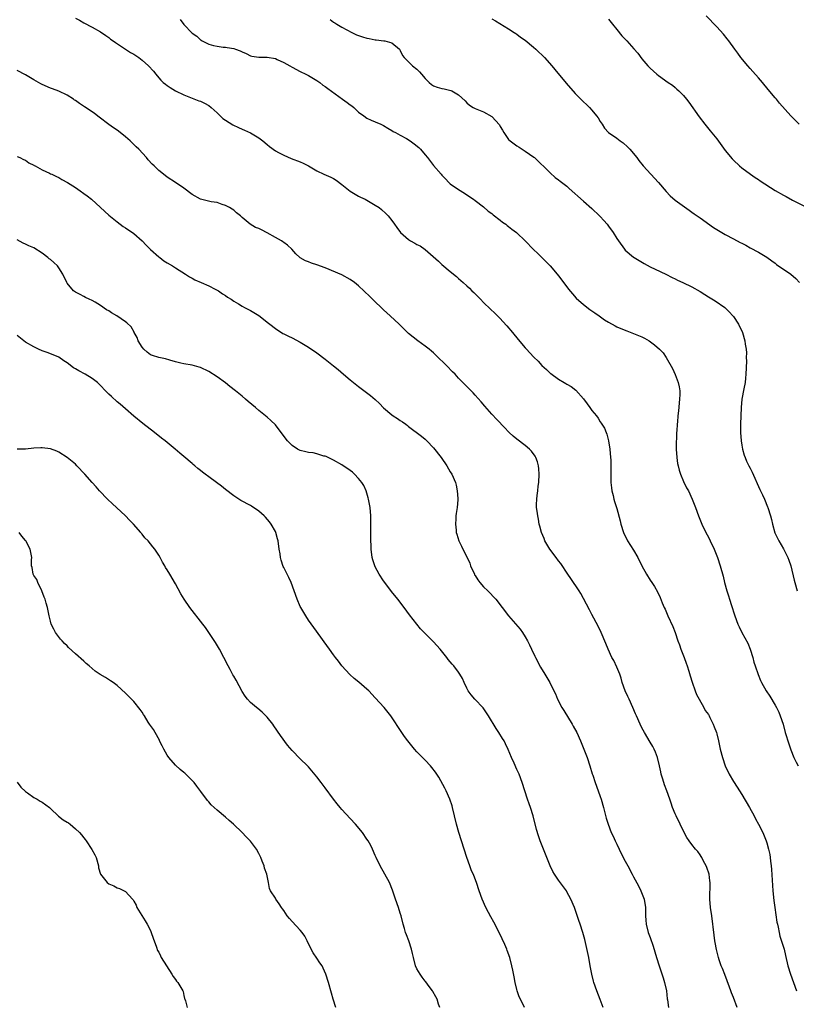
# Model space of a CAD drawing. Units: inches. Extents: x 2637000 to 2639945, y 1485000 to 1488000.
# Drawn here: x 2637442 to 2637628, y 1486720 to 1486956 of the extents above; entities that cross this region are included whole.
import ezdxf

# ---------------------------------------------------------------- set-up
doc = ezdxf.new("R2010")
doc.units = ezdxf.units.IN
doc.header["$MEASUREMENT"] = 0
doc.layers.add('LD26371485_10ft', color=133, linetype='Continuous')

msp = doc.modelspace()

# ---------------------------------------------------------------- linework, layer by layer
at = {"layer": 'LD26371485_10ft'}
for points, elevation in [([(2637455, 1486956.47), (2637455.96, 1486955.96), (2637457, 1486955.33), (2637459, 1486954.28), (2637461, 1486953.17), (2637462.27, 1486952.27), (2637463, 1486951.8), (2637463.44, 1486951.44), (2637464.06, 1486951), (2637464.58, 1486950.58), (2637467, 1486949), (2637468.22, 1486948.22), (2637469, 1486947.78), (2637469.48, 1486947.48), (2637470.21, 1486947), (2637471, 1486946.38), (2637472.53, 1486945), (2637473.71, 1486943.71), (2637474.29, 1486943), (2637475, 1486942.11), (2637475.54, 1486941.54), (2637476.08, 1486941), (2637476.59, 1486940.59), (2637477, 1486940.29), (2637477.78, 1486939.78), (2637479.03, 1486939.03), (2637481, 1486938.07), (2637483, 1486937.23), (2637484.65, 1486936.65), (2637485, 1486936.5), (2637486.02, 1486936.02), (2637487, 1486935.48), (2637487.57, 1486935), (2637489, 1486933.73), (2637490.37, 1486932.37), (2637491, 1486931.95), (2637492.83, 1486930.83), (2637494.19, 1486930.19), (2637495, 1486929.83), (2637495.59, 1486929.59), (2637497, 1486928.94), (2637499, 1486927.7), (2637499.98, 1486927), (2637501, 1486926.11), (2637501.62, 1486925.62), (2637503, 1486924.64), (2637503.77, 1486924.23), (2637505, 1486923.54), (2637506.77, 1486922.77), (2637509, 1486921.94), (2637509.66, 1486921.66), (2637511, 1486921), (2637513, 1486919.84), (2637514.68, 1486919), (2637516.3, 1486918.3), (2637517, 1486917.96), (2637517.58, 1486917.58), (2637519, 1486916.54), (2637521, 1486914.93), (2637522.19, 1486914.19), (2637523, 1486913.76), (2637523.48, 1486913.48), (2637524.54, 1486913), (2637525, 1486912.76), (2637527, 1486911.6), (2637527.97, 1486911), (2637528.53, 1486910.53), (2637529.56, 1486909.56), (2637530.1, 1486909), (2637531, 1486907.87), (2637531.6, 1486907), (2637532.21, 1486906.21), (2637533.04, 1486905), (2637535, 1486903.3), (2637535.46, 1486903), (2637536.48, 1486902.48), (2637537, 1486902.16), (2637537.78, 1486901.78), (2637539, 1486900.92), (2637542.17, 1486898.17), (2637543, 1486897.32), (2637545, 1486895.65), (2637546.48, 1486894.48), (2637547, 1486893.98), (2637547.52, 1486893.52), (2637548.07, 1486893), (2637549, 1486892.21), (2637549.62, 1486891.62), (2637550.22, 1486891), (2637550.63, 1486890.63), (2637551.64, 1486889.64), (2637552.24, 1486889), (2637553, 1486888.23), (2637554.64, 1486886.64), (2637555.68, 1486885.68), (2637557, 1486884.34), (2637557.65, 1486883.65), (2637558.6, 1486882.6), (2637559.96, 1486881), (2637561.32, 1486879.32), (2637563, 1486877.35), (2637563.32, 1486877), (2637564.14, 1486876.14), (2637565.08, 1486875.08), (2637566.09, 1486874.09), (2637567, 1486873.1), (2637568.11, 1486872.11), (2637569, 1486871.27), (2637569.15, 1486871.15), (2637571, 1486869.81), (2637572.36, 1486869), (2637572.78, 1486868.78), (2637573, 1486868.63), (2637574.04, 1486868.04), (2637575.15, 1486867.15), (2637577, 1486865.09), (2637577.9, 1486863.9), (2637578.51, 1486863), (2637579, 1486862.32), (2637580.09, 1486861), (2637580.48, 1486860.48), (2637581, 1486859.58), (2637581.27, 1486859.27), (2637581.42, 1486859), (2637582.04, 1486858.04), (2637582.4, 1486857), (2637582.59, 1486856.59), (2637582.98, 1486855), (2637583.31, 1486853), (2637583.49, 1486851), (2637583.52, 1486850.48), (2637583.54, 1486849), (2637583.52, 1486847.52), (2637583.59, 1486845), (2637583.72, 1486843.72), (2637583.83, 1486843), (2637584.11, 1486841.89), (2637584.29, 1486841), (2637584.44, 1486840.44), (2637585, 1486838.73), (2637585.8, 1486835.8), (2637585.96, 1486835), (2637586.58, 1486833), (2637587.55, 1486831), (2637589, 1486828.79), (2637590.08, 1486827), (2637591, 1486825.04), (2637592.14, 1486823), (2637593, 1486821.6), (2637593.42, 1486821), (2637594.04, 1486820.04), (2637594.75, 1486818.75), (2637595.39, 1486817.39), (2637595.91, 1486816.09), (2637596.37, 1486815), (2637596.58, 1486814.57), (2637597.22, 1486813), (2637598.43, 1486810.43), (2637598.98, 1486809), (2637599.66, 1486807), (2637600.04, 1486806.04), (2637600.4, 1486805), (2637601.19, 1486803), (2637601.67, 1486801.67), (2637601.89, 1486801), (2637602.29, 1486799.71), (2637602.6, 1486798.6), (2637603.06, 1486797.06), (2637603.81, 1486795), (2637604.16, 1486794.16), (2637604.75, 1486793), (2637605.89, 1486791), (2637606.25, 1486790.25), (2637607, 1486789.3), (2637607.18, 1486789), (2637607.37, 1486788.63), (2637608.13, 1486787), (2637608.35, 1486786.35), (2637608.9, 1486785), (2637609, 1486784.66), (2637609.41, 1486783), (2637609.85, 1486781), (2637610.36, 1486779), (2637611.04, 1486777), (2637611.99, 1486775), (2637613, 1486773.23), (2637613.88, 1486771.88), (2637614.42, 1486771), (2637615, 1486770.11), (2637616.86, 1486767), (2637617.97, 1486765), (2637618.3, 1486764.3), (2637619.05, 1486763), (2637620.05, 1486761), (2637620.85, 1486759), (2637621, 1486758.52), (2637621.41, 1486757), (2637621.7, 1486755.7), (2637621.8, 1486755), (2637621.89, 1486754.11), (2637622.04, 1486753), (2637622.12, 1486752.12), (2637622.48, 1486747), (2637622.69, 1486744.69), (2637622.92, 1486743), (2637623.45, 1486739.45), (2637623.54, 1486739), (2637623.72, 1486738.28), (2637623.95, 1486737), (2637624.15, 1486736.15), (2637624.65, 1486734.65), (2637625.15, 1486733), (2637625.52, 1486731.52), (2637626.09, 1486729), (2637626.68, 1486727), (2637628.11, 1486723)], 9380), ([(2637480.13, 1486956.13), (2637481, 1486954.92), (2637483, 1486952.84), (2637484.12, 1486952.12), (2637485, 1486951.23), (2637485.16, 1486951.16), (2637485.4, 1486951), (2637487, 1486950.21), (2637488.12, 1486949.88), (2637489, 1486949.7), (2637490.47, 1486949.53), (2637491, 1486949.5), (2637491.45, 1486949.45), (2637493, 1486949.18), (2637493.41, 1486949), (2637494.59, 1486948.59), (2637495, 1486948.39), (2637495.99, 1486947.99), (2637497, 1486947.42), (2637497.37, 1486947.37), (2637499, 1486947.06), (2637501, 1486947.13), (2637503, 1486946.76), (2637503.46, 1486946.54), (2637505, 1486945.83), (2637506.45, 1486945), (2637507, 1486944.71), (2637509, 1486943.69), (2637510.32, 1486943), (2637511, 1486942.67), (2637513, 1486941.47), (2637513.65, 1486941), (2637514.41, 1486940.41), (2637515, 1486940.02), (2637515.57, 1486939.57), (2637519.13, 1486937), (2637520.25, 1486936.25), (2637521, 1486935.64), (2637521.38, 1486935.38), (2637521.83, 1486935), (2637523, 1486933.91), (2637524.21, 1486933), (2637525, 1486932.47), (2637526, 1486932), (2637527, 1486931.6), (2637528.31, 1486931), (2637529, 1486930.71), (2637530.02, 1486930.02), (2637531, 1486929.53), (2637531.29, 1486929.29), (2637531.87, 1486929), (2637533, 1486928.35), (2637534.46, 1486927.54), (2637535.38, 1486927), (2637536.32, 1486926.32), (2637537.44, 1486925.44), (2637537.85, 1486925), (2637539, 1486923.66), (2637539.5, 1486923), (2637541, 1486921.09), (2637542.82, 1486919), (2637543, 1486918.77), (2637543.88, 1486917.88), (2637544.69, 1486917), (2637545, 1486916.69), (2637547, 1486915.31), (2637548.44, 1486914.44), (2637549, 1486914.08), (2637550.58, 1486913), (2637551, 1486912.69), (2637553, 1486911.16), (2637554.14, 1486910.14), (2637555, 1486909.56), (2637555.28, 1486909.28), (2637557, 1486907.97), (2637557.51, 1486907.51), (2637558.31, 1486907), (2637558.69, 1486906.69), (2637559, 1486906.48), (2637559.81, 1486905.81), (2637560.89, 1486905), (2637561, 1486904.9), (2637562.96, 1486903), (2637565, 1486900.97), (2637566.01, 1486900.01), (2637568.01, 1486898.01), (2637568.96, 1486897), (2637570.7, 1486895), (2637571, 1486894.62), (2637573, 1486892.01), (2637573.43, 1486891.43), (2637574.32, 1486890.32), (2637575.27, 1486889.27), (2637577, 1486887.7), (2637578.53, 1486886.53), (2637579, 1486886.19), (2637579.7, 1486885.7), (2637580.73, 1486885), (2637582.07, 1486884.07), (2637583, 1486883.48), (2637584.58, 1486882.58), (2637585, 1486882.36), (2637585.94, 1486881.94), (2637587.37, 1486881.37), (2637589, 1486880.8), (2637591, 1486879.98), (2637591.65, 1486879.65), (2637592.79, 1486879), (2637594.06, 1486878.06), (2637595.23, 1486877), (2637596.1, 1486876.1), (2637596.87, 1486875), (2637598.38, 1486872.38), (2637599, 1486870.96), (2637599.75, 1486869), (2637599.98, 1486867.98), (2637600.09, 1486867), (2637600.09, 1486866.09), (2637600.05, 1486865), (2637599.77, 1486862.23), (2637599.65, 1486861), (2637599.54, 1486859.54), (2637599.48, 1486859), (2637599.39, 1486857.39), (2637599.35, 1486857), (2637599.29, 1486855.29), (2637599.27, 1486855), (2637599.27, 1486853), (2637599.39, 1486851), (2637599.58, 1486849.58), (2637599.69, 1486849), (2637599.94, 1486847.94), (2637600.27, 1486847), (2637601, 1486845.26), (2637601.76, 1486843.76), (2637602.17, 1486843), (2637603.12, 1486841), (2637603.88, 1486839), (2637604.58, 1486837), (2637605.4, 1486835), (2637606.41, 1486833), (2637607, 1486831.86), (2637607.41, 1486831), (2637608.34, 1486829), (2637609.17, 1486827), (2637609.83, 1486825), (2637610.52, 1486822.52), (2637610.89, 1486821), (2637611.43, 1486819), (2637611.82, 1486817.82), (2637612.05, 1486817), (2637612.51, 1486815.49), (2637612.77, 1486814.77), (2637613, 1486813.96), (2637613.25, 1486813.25), (2637613.33, 1486813), (2637614.09, 1486811), (2637614.36, 1486810.36), (2637615, 1486809.02), (2637615.76, 1486807.76), (2637616.43, 1486806.43), (2637617.02, 1486805.02), (2637617.64, 1486803), (2637617.92, 1486801.92), (2637618.21, 1486801), (2637618.9, 1486798.9), (2637619.48, 1486797.48), (2637619.73, 1486797), (2637620.89, 1486795), (2637621.71, 1486793.71), (2637623, 1486791.56), (2637623.31, 1486791), (2637623.86, 1486789.86), (2637624.25, 1486789), (2637624.92, 1486787), (2637625.46, 1486785), (2637626.29, 1486782.29), (2637626.81, 1486780.81), (2637627.52, 1486779), (2637628.09, 1486777.91), (2637628.54, 1486777)], 9390), ([(2637516.15, 1486956.15), (2637517, 1486955.48), (2637517.31, 1486955.31), (2637517.74, 1486955), (2637519, 1486954.27), (2637521.33, 1486953), (2637522.47, 1486952.47), (2637523.96, 1486951.96), (2637525, 1486951.62), (2637525.55, 1486951.55), (2637527, 1486951.22), (2637527.23, 1486951.23), (2637529.04, 1486951.04), (2637529.29, 1486951), (2637531, 1486950.55), (2637532.84, 1486949), (2637533, 1486948.69), (2637533.52, 1486947.52), (2637533.91, 1486947), (2637535.93, 1486945), (2637537, 1486944.23), (2637537.59, 1486943.59), (2637538.06, 1486943), (2637539, 1486941.94), (2637539.94, 1486941), (2637540.5, 1486940.5), (2637541, 1486940.22), (2637541.87, 1486939.87), (2637543, 1486939.57), (2637543.5, 1486939.5), (2637545.12, 1486939.12), (2637545.39, 1486939), (2637547, 1486938.05), (2637548.61, 1486936.61), (2637549, 1486936.1), (2637549.61, 1486935.61), (2637550.49, 1486935), (2637551, 1486934.75), (2637553, 1486933.95), (2637555, 1486932.82), (2637556.82, 1486930.82), (2637557, 1486930.46), (2637557.55, 1486929.55), (2637557.83, 1486929), (2637559, 1486927.37), (2637559.35, 1486927), (2637561, 1486925.83), (2637561.51, 1486925.51), (2637562.28, 1486925), (2637563, 1486924.56), (2637565.09, 1486923.09), (2637565.2, 1486923), (2637569, 1486919.3), (2637570.22, 1486918.22), (2637571, 1486917.69), (2637571.36, 1486917.36), (2637573, 1486916.1), (2637573.59, 1486915.59), (2637577, 1486912.51), (2637579, 1486910.75), (2637580.87, 1486909), (2637581, 1486908.87), (2637581.88, 1486907.88), (2637582.64, 1486907), (2637583, 1486906.53), (2637584.08, 1486905), (2637585, 1486903.55), (2637585.38, 1486903), (2637586.81, 1486901), (2637587, 1486900.8), (2637589, 1486899.1), (2637589.14, 1486899), (2637591.56, 1486897.56), (2637593, 1486896.79), (2637594.18, 1486896.18), (2637596.78, 1486895), (2637598.25, 1486894.25), (2637599, 1486893.9), (2637599.59, 1486893.59), (2637600.86, 1486893), (2637603, 1486891.95), (2637605, 1486890.85), (2637606.16, 1486890.16), (2637607, 1486889.61), (2637608.62, 1486888.62), (2637610.96, 1486887), (2637611.98, 1486885.98), (2637612.88, 1486885), (2637613, 1486884.84), (2637614.23, 1486883), (2637614.47, 1486882.47), (2637615, 1486881.43), (2637615.19, 1486881), (2637615.74, 1486879), (2637615.83, 1486878.17), (2637616.02, 1486877), (2637616.1, 1486876.1), (2637616.09, 1486875), (2637616.11, 1486874.11), (2637616.01, 1486871), (2637615.93, 1486870.07), (2637615.79, 1486869), (2637615.47, 1486867.47), (2637615.02, 1486865), (2637614.85, 1486863), (2637614.75, 1486861), (2637614.7, 1486859), (2637614.72, 1486857), (2637614.84, 1486855), (2637615, 1486853.93), (2637615.16, 1486853), (2637615.58, 1486851.58), (2637615.79, 1486851), (2637616.15, 1486850.15), (2637616.72, 1486849), (2637617, 1486848.48), (2637617.48, 1486847.48), (2637619.33, 1486843.33), (2637619.5, 1486843), (2637619.96, 1486842.04), (2637620.44, 1486841), (2637621.17, 1486839.17), (2637621.24, 1486839), (2637621.86, 1486837), (2637622.1, 1486836.1), (2637622.37, 1486835), (2637622.95, 1486832.95), (2637623.92, 1486831), (2637625.06, 1486829.06), (2637626.07, 1486827), (2637626.33, 1486826.33), (2637626.78, 1486825), (2637627.6, 1486821.6), (2637627.72, 1486821), (2637628.31, 1486819)], 9400), ([(2637555, 1486956.26), (2637555.85, 1486955.85), (2637559, 1486953.87), (2637560.36, 1486953), (2637560.74, 1486952.74), (2637561, 1486952.58), (2637561.89, 1486951.89), (2637563, 1486951.16), (2637565, 1486949.48), (2637565.53, 1486949), (2637566.26, 1486948.26), (2637567, 1486947.62), (2637567.62, 1486947), (2637569.4, 1486945), (2637570.1, 1486944.1), (2637572.84, 1486940.84), (2637575, 1486938.39), (2637577, 1486936.36), (2637577.72, 1486935.72), (2637578.41, 1486935), (2637579, 1486934.35), (2637580.15, 1486933), (2637580.51, 1486932.51), (2637581, 1486931.64), (2637581.45, 1486931), (2637582.06, 1486930.06), (2637582.97, 1486929), (2637585, 1486927.64), (2637585.81, 1486927), (2637586.51, 1486926.51), (2637587.57, 1486925.57), (2637588.15, 1486925), (2637589.8, 1486923), (2637590.31, 1486922.31), (2637591.34, 1486921), (2637594.99, 1486916.99), (2637596.82, 1486914.82), (2637597.82, 1486913.82), (2637599, 1486912.81), (2637602.35, 1486910.35), (2637603, 1486909.92), (2637603.53, 1486909.53), (2637605, 1486908.54), (2637608.24, 1486906.24), (2637609, 1486905.74), (2637610.21, 1486905), (2637611, 1486904.54), (2637613, 1486903.48), (2637614.63, 1486902.63), (2637615, 1486902.43), (2637615.96, 1486901.96), (2637617, 1486901.37), (2637619, 1486900.29), (2637621, 1486899.07), (2637622.2, 1486898.2), (2637623, 1486897.66), (2637623.37, 1486897.37), (2637626.75, 1486895), (2637627.96, 1486893.96), (2637628.89, 1486893)], 9410), ([(2637583, 1486956.21), (2637583.96, 1486955), (2637585, 1486953.76), (2637586.23, 1486952.23), (2637587.42, 1486951), (2637589.12, 1486949.12), (2637590.02, 1486948.02), (2637591, 1486946.73), (2637592.46, 1486945), (2637593, 1486944.42), (2637594.59, 1486943), (2637595, 1486942.66), (2637597.36, 1486941), (2637598.34, 1486940.34), (2637599, 1486939.81), (2637599.43, 1486939.43), (2637599.89, 1486939), (2637601, 1486937.88), (2637601.7, 1486937), (2637602.26, 1486936.26), (2637604.77, 1486932.77), (2637606.12, 1486931), (2637607.43, 1486929.43), (2637609, 1486927.46), (2637611, 1486924.71), (2637612.69, 1486922.69), (2637613, 1486922.34), (2637614.45, 1486921), (2637615, 1486920.53), (2637617.06, 1486919), (2637618.22, 1486918.22), (2637619, 1486917.72), (2637619.41, 1486917.41), (2637623, 1486915.11), (2637625, 1486913.94), (2637625.63, 1486913.63), (2637627.19, 1486912.81), (2637631, 1486910.87)], 9420), ([(2637628.8, 1486931), (2637627, 1486932.78), (2637626.79, 1486933), (2637624.09, 1486936.08), (2637623.33, 1486937), (2637623, 1486937.36), (2637621.35, 1486939.35), (2637620.01, 1486941), (2637619, 1486942.17), (2637617.68, 1486943.68), (2637617, 1486944.37), (2637616.44, 1486945), (2637614.78, 1486947), (2637614.04, 1486948.04), (2637613.31, 1486949), (2637611.86, 1486951), (2637611.51, 1486951.51), (2637610.61, 1486952.61), (2637609, 1486954.4), (2637606.47, 1486957)], 9430), ([(2637613.87, 1486719), (2637613, 1486721.43), (2637612.52, 1486722.52), (2637612.4, 1486723), (2637612.09, 1486723.91), (2637610.91, 1486726.91), (2637610.38, 1486728.38), (2637610.09, 1486729), (2637609.59, 1486730.41), (2637609.4, 1486731), (2637609.32, 1486731.32), (2637608.94, 1486732.94), (2637608.62, 1486734.62), (2637608.57, 1486735), (2637608.35, 1486736.35), (2637607.79, 1486741), (2637607.52, 1486743), (2637607.36, 1486745), (2637607.37, 1486746.63), (2637607.4, 1486747.4), (2637607.4, 1486749), (2637607.37, 1486749.37), (2637607.16, 1486751), (2637606.64, 1486752.64), (2637606.48, 1486753), (2637605.84, 1486754.16), (2637605.39, 1486755), (2637605.25, 1486755.25), (2637605, 1486755.64), (2637604.42, 1486756.42), (2637603.91, 1486757), (2637603, 1486758.16), (2637602.37, 1486759), (2637601.81, 1486759.81), (2637601, 1486761.3), (2637600.2, 1486763), (2637599.23, 1486765), (2637599, 1486765.5), (2637598.4, 1486767), (2637598.04, 1486768.04), (2637597.75, 1486769), (2637597.04, 1486771), (2637596.46, 1486772.46), (2637596.28, 1486773), (2637595.98, 1486774.02), (2637595.68, 1486775), (2637595.54, 1486775.54), (2637595.24, 1486777), (2637594.76, 1486779), (2637594.27, 1486780.27), (2637593.95, 1486781), (2637593.62, 1486781.62), (2637593, 1486782.71), (2637591.61, 1486785), (2637591, 1486786.15), (2637590.58, 1486787), (2637589.72, 1486789), (2637589.52, 1486789.52), (2637588.86, 1486791), (2637587.93, 1486793), (2637587.64, 1486793.64), (2637586.98, 1486795), (2637586.31, 1486797), (2637586.03, 1486798.03), (2637585.69, 1486799), (2637585, 1486800.68), (2637584.25, 1486802.25), (2637583.82, 1486803), (2637582.9, 1486805), (2637582.38, 1486806.38), (2637581.24, 1486809), (2637580.5, 1486810.5), (2637579, 1486813.33), (2637578.45, 1486814.45), (2637577, 1486817.15), (2637576.37, 1486818.37), (2637575.98, 1486819), (2637573.98, 1486821.98), (2637573.24, 1486823), (2637571.54, 1486825.54), (2637571, 1486826.23), (2637570.44, 1486827), (2637568.92, 1486829), (2637567.73, 1486831), (2637567.54, 1486831.54), (2637566.89, 1486833), (2637566.54, 1486834.54), (2637566.39, 1486835), (2637566.18, 1486836.18), (2637566, 1486837), (2637565.87, 1486838.13), (2637565.74, 1486839), (2637565.71, 1486839.71), (2637565.78, 1486841), (2637565.85, 1486841.85), (2637566.02, 1486843), (2637566.15, 1486844.15), (2637566.27, 1486845), (2637566.36, 1486847), (2637566.29, 1486848.29), (2637566.19, 1486849), (2637565.97, 1486849.97), (2637565.54, 1486851), (2637565.36, 1486851.36), (2637564.51, 1486852.51), (2637564, 1486853), (2637563, 1486853.87), (2637561, 1486855.39), (2637560.12, 1486856.12), (2637559.14, 1486857), (2637559, 1486857.14), (2637558.11, 1486858.11), (2637556.16, 1486860.16), (2637555, 1486861.37), (2637553.29, 1486863.29), (2637552.39, 1486864.38), (2637551, 1486865.98), (2637550.52, 1486866.52), (2637549, 1486868.06), (2637548.51, 1486868.51), (2637547, 1486870.08), (2637546.14, 1486871), (2637545.57, 1486871.57), (2637544.18, 1486873), (2637541.57, 1486875.57), (2637541, 1486876.11), (2637540.52, 1486876.52), (2637539.9, 1486877), (2637539, 1486877.76), (2637537.24, 1486879), (2637535, 1486880.8), (2637532.74, 1486883), (2637530.61, 1486885), (2637529, 1486886.46), (2637528.45, 1486887), (2637527, 1486888.35), (2637525.67, 1486889.67), (2637523, 1486892.25), (2637522.03, 1486893), (2637521, 1486893.76), (2637519, 1486894.83), (2637515, 1486896.51), (2637513, 1486897.26), (2637511.69, 1486897.69), (2637511, 1486897.95), (2637510.25, 1486898.25), (2637509, 1486898.92), (2637508.89, 1486899), (2637507.93, 1486899.93), (2637506.96, 1486901), (2637505.95, 1486901.95), (2637505, 1486902.62), (2637504.79, 1486902.79), (2637504.46, 1486903), (2637503, 1486903.81), (2637501, 1486904.95), (2637499.64, 1486905.64), (2637499, 1486906.01), (2637498.24, 1486906.24), (2637496.99, 1486906.99), (2637495, 1486908.59), (2637494.6, 1486909), (2637493.71, 1486909.71), (2637493, 1486910.34), (2637492.62, 1486910.62), (2637492.01, 1486911), (2637491, 1486911.51), (2637490.25, 1486911.75), (2637489, 1486912.19), (2637487.6, 1486912.4), (2637485, 1486913.01), (2637483, 1486914.1), (2637481, 1486915.63), (2637479, 1486916.99), (2637477, 1486918.31), (2637476.11, 1486919), (2637475, 1486919.93), (2637473.89, 1486921), (2637473.45, 1486921.45), (2637472.48, 1486922.48), (2637472.03, 1486923), (2637470.22, 1486925), (2637469.61, 1486925.61), (2637468.17, 1486927), (2637467, 1486927.98), (2637465.74, 1486929), (2637465, 1486929.55), (2637464.12, 1486930.12), (2637463, 1486930.97), (2637460.67, 1486932.67), (2637459.57, 1486933.57), (2637459, 1486933.95), (2637457.21, 1486935.21), (2637455.96, 1486935.96), (2637455, 1486936.69), (2637454.79, 1486936.79), (2637454.51, 1486937), (2637453, 1486937.98), (2637451, 1486938.97), (2637449.5, 1486939.5), (2637449, 1486939.69), (2637447, 1486940.51), (2637446.68, 1486940.68), (2637445, 1486941.64), (2637444.17, 1486942.17), (2637443, 1486942.88), (2637441, 1486943.86)], 9370), ([(2637441, 1486923.28), (2637441.63, 1486923), (2637442.53, 1486922.54), (2637443, 1486922.37), (2637443.77, 1486921.77), (2637445, 1486921.18), (2637445.1, 1486921.1), (2637445.29, 1486921), (2637447, 1486920.02), (2637448.74, 1486919.26), (2637449, 1486919.13), (2637449.31, 1486919), (2637450.44, 1486918.44), (2637451, 1486918.18), (2637451.77, 1486917.77), (2637453.13, 1486917), (2637455, 1486915.79), (2637456.17, 1486915), (2637457, 1486914.41), (2637457.8, 1486913.8), (2637458.82, 1486913), (2637462.07, 1486910.07), (2637463, 1486909.19), (2637465, 1486907.54), (2637465.71, 1486907), (2637466.47, 1486906.47), (2637467, 1486906.14), (2637469, 1486904.75), (2637471, 1486902.98), (2637471.96, 1486901.96), (2637473, 1486900.97), (2637475, 1486899.18), (2637475.26, 1486899), (2637476.25, 1486898.25), (2637477, 1486897.73), (2637478.27, 1486897), (2637479, 1486896.51), (2637481.45, 1486895), (2637482.35, 1486894.35), (2637483, 1486894.03), (2637483.64, 1486893.64), (2637485.21, 1486893), (2637487, 1486892.2), (2637488.58, 1486891.42), (2637489.35, 1486891), (2637490.3, 1486890.3), (2637491, 1486889.88), (2637491.52, 1486889.52), (2637492.36, 1486889), (2637493, 1486888.55), (2637494.12, 1486887.88), (2637495, 1486887.33), (2637495.6, 1486887), (2637497, 1486886.28), (2637497.81, 1486885.81), (2637499, 1486885.07), (2637500.19, 1486884.19), (2637501, 1486883.52), (2637501.67, 1486883), (2637503, 1486881.93), (2637504.79, 1486880.79), (2637505, 1486880.67), (2637506.12, 1486880.12), (2637507, 1486879.69), (2637509, 1486878.66), (2637511, 1486877.46), (2637513, 1486876.1), (2637515, 1486874.59), (2637516.99, 1486872.99), (2637518.09, 1486872.09), (2637519.36, 1486871), (2637521, 1486869.64), (2637521.79, 1486869), (2637523, 1486868.08), (2637525.85, 1486865.85), (2637526.93, 1486864.93), (2637527.99, 1486863.99), (2637529, 1486862.96), (2637531, 1486861.23), (2637531.33, 1486861), (2637532.34, 1486860.34), (2637533, 1486859.86), (2637533.55, 1486859.55), (2637534.3, 1486859), (2637534.72, 1486858.72), (2637535, 1486858.47), (2637538.11, 1486856.11), (2637539, 1486855.38), (2637539.4, 1486855), (2637541, 1486853.36), (2637542.79, 1486851), (2637544.2, 1486849), (2637545, 1486847.58), (2637545.36, 1486847), (2637546.22, 1486845), (2637546.4, 1486844.4), (2637546.7, 1486843), (2637546.8, 1486841.2), (2637546.83, 1486841), (2637546.82, 1486840.82), (2637546.65, 1486839), (2637546.44, 1486837.56), (2637546.37, 1486837), (2637546.32, 1486836.32), (2637546.25, 1486835), (2637546.42, 1486833.58), (2637546.46, 1486833), (2637546.57, 1486832.57), (2637547.04, 1486831), (2637547.69, 1486829.69), (2637548.01, 1486829), (2637549, 1486827.13), (2637549.67, 1486825.67), (2637549.87, 1486825), (2637550.79, 1486823), (2637550.86, 1486822.86), (2637551, 1486822.65), (2637551.61, 1486821.61), (2637552.11, 1486821), (2637553, 1486819.97), (2637554.03, 1486819), (2637554.49, 1486818.49), (2637555.48, 1486817.48), (2637555.91, 1486817), (2637558.99, 1486813), (2637561.78, 1486809.78), (2637562.33, 1486809), (2637563, 1486807.95), (2637563.54, 1486807), (2637564.05, 1486806.05), (2637564.49, 1486805), (2637565.32, 1486803.32), (2637565.46, 1486803), (2637566.71, 1486800.71), (2637567.74, 1486799), (2637568.89, 1486797), (2637569.89, 1486795), (2637570.25, 1486794.25), (2637570.79, 1486793), (2637571.82, 1486791), (2637572.26, 1486790.26), (2637574.27, 1486787), (2637574.53, 1486786.53), (2637575.37, 1486785), (2637576.3, 1486783), (2637577.11, 1486781), (2637577.87, 1486779), (2637578.55, 1486777), (2637579.11, 1486775.11), (2637579.22, 1486774.78), (2637579.79, 1486773), (2637580.13, 1486772.13), (2637581, 1486769.63), (2637581.2, 1486769), (2637581.8, 1486767), (2637582.46, 1486764.46), (2637582.88, 1486763), (2637583.64, 1486761), (2637584.09, 1486760.09), (2637584.61, 1486759), (2637585, 1486758.21), (2637585.56, 1486757), (2637586.55, 1486755), (2637587, 1486754.15), (2637587.64, 1486753), (2637588.69, 1486751), (2637589, 1486750.37), (2637590.17, 1486748.17), (2637590.77, 1486747), (2637591.54, 1486745), (2637591.87, 1486743), (2637591.91, 1486741), (2637591.99, 1486739.99), (2637592.05, 1486739), (2637592.55, 1486737), (2637593, 1486735.8), (2637593.71, 1486733.71), (2637594.51, 1486731), (2637595.16, 1486729), (2637596.12, 1486726.12), (2637596.48, 1486725), (2637596.94, 1486723), (2637597.12, 1486721.12), (2637597.17, 1486720.83), (2637597.37, 1486719)], 9360), ([(2637581.73, 1486719), (2637581, 1486720.96), (2637580.17, 1486723), (2637579.47, 1486725), (2637579.36, 1486725.36), (2637578.98, 1486727), (2637578.63, 1486729), (2637578.25, 1486731), (2637577.29, 1486735.29), (2637576.84, 1486737), (2637576.17, 1486739), (2637575.86, 1486739.86), (2637575, 1486742.52), (2637574.83, 1486743), (2637573.99, 1486745), (2637573, 1486746.8), (2637572.88, 1486747), (2637571, 1486749.6), (2637570.03, 1486751), (2637569.64, 1486751.64), (2637568.99, 1486752.99), (2637568.18, 1486755), (2637567.4, 1486757), (2637566.61, 1486759), (2637566.17, 1486760.17), (2637565.7, 1486761.7), (2637564.87, 1486765), (2637564.23, 1486767), (2637563.92, 1486767.92), (2637563.52, 1486769), (2637562.87, 1486771), (2637562.27, 1486773), (2637561.54, 1486775), (2637561, 1486776.15), (2637560.33, 1486777.67), (2637559.72, 1486779), (2637558.91, 1486780.91), (2637558.29, 1486782.29), (2637557.91, 1486783), (2637557.58, 1486783.58), (2637556.67, 1486785), (2637556, 1486786), (2637554.16, 1486789), (2637553.74, 1486789.74), (2637552.89, 1486790.89), (2637550.93, 1486793), (2637550.04, 1486794.04), (2637549.34, 1486795), (2637549, 1486795.63), (2637548.32, 1486797), (2637547.93, 1486797.93), (2637547.32, 1486799), (2637547, 1486799.5), (2637545.82, 1486801), (2637545.43, 1486801.43), (2637544.53, 1486802.53), (2637544.19, 1486803), (2637542.57, 1486805), (2637541, 1486806.76), (2637539, 1486808.78), (2637537.88, 1486809.88), (2637536.98, 1486810.98), (2637535.22, 1486813.22), (2637533.96, 1486815), (2637532.39, 1486817), (2637530.86, 1486818.86), (2637529.27, 1486821), (2637529, 1486821.39), (2637527.94, 1486823), (2637527, 1486824.73), (2637526.87, 1486825), (2637526.42, 1486826.42), (2637526.28, 1486827), (2637526.04, 1486829), (2637526, 1486830), (2637525.93, 1486831), (2637525.94, 1486831.94), (2637525.9, 1486833), (2637525.93, 1486833.93), (2637525.93, 1486835.93), (2637525.91, 1486837), (2637525.74, 1486839), (2637525.4, 1486841), (2637525.32, 1486841.32), (2637524.8, 1486843), (2637524.25, 1486844.25), (2637523.78, 1486845), (2637523, 1486846), (2637522.03, 1486847), (2637521.5, 1486847.5), (2637521, 1486847.88), (2637519, 1486849.24), (2637517, 1486850.35), (2637515.21, 1486851.21), (2637515, 1486851.29), (2637514.64, 1486851.36), (2637513, 1486851.87), (2637512.1, 1486852.1), (2637511, 1486852.19), (2637510.36, 1486852.36), (2637509, 1486852.67), (2637508.77, 1486852.77), (2637508.34, 1486853), (2637507, 1486853.91), (2637505.92, 1486855), (2637504.42, 1486857), (2637503, 1486858.82), (2637501.89, 1486859.89), (2637501, 1486860.67), (2637499, 1486862.31), (2637498.21, 1486863), (2637496.46, 1486864.46), (2637495.86, 1486865), (2637495, 1486865.72), (2637493.44, 1486867), (2637492.06, 1486868.06), (2637491, 1486868.93), (2637489, 1486870.36), (2637487, 1486871.64), (2637485, 1486872.6), (2637484.7, 1486872.7), (2637483, 1486873.16), (2637481, 1486873.52), (2637480.33, 1486873.67), (2637479, 1486874), (2637477.63, 1486874.37), (2637476.66, 1486874.66), (2637475, 1486874.98), (2637473.5, 1486875.5), (2637473, 1486875.65), (2637472.25, 1486876.25), (2637471.41, 1486877), (2637471, 1486877.47), (2637470.07, 1486879), (2637469.79, 1486879.79), (2637469.13, 1486881), (2637469.09, 1486881.09), (2637468.34, 1486882.34), (2637467.34, 1486883.34), (2637467, 1486883.6), (2637464.94, 1486885), (2637463.69, 1486885.69), (2637463, 1486886.18), (2637462.48, 1486886.48), (2637461, 1486887.5), (2637459.74, 1486888.26), (2637459, 1486888.68), (2637458.27, 1486889), (2637457.43, 1486889.43), (2637457, 1486889.69), (2637456.13, 1486890.13), (2637455, 1486890.69), (2637454.56, 1486891), (2637453, 1486892.85), (2637452.92, 1486893), (2637452, 1486895), (2637451, 1486896.52), (2637450.66, 1486897), (2637449.8, 1486897.8), (2637449, 1486898.52), (2637448.72, 1486898.72), (2637448.4, 1486899), (2637447, 1486900.06), (2637445, 1486901.31), (2637443.83, 1486901.83), (2637443, 1486902.25), (2637442.47, 1486902.47), (2637441, 1486903.26)], 9350), ([(2637562.82, 1486719), (2637561.83, 1486721), (2637561.58, 1486721.58), (2637561.09, 1486723), (2637561, 1486723.34), (2637560.62, 1486725), (2637560.37, 1486726.37), (2637560.01, 1486727.99), (2637559.81, 1486729), (2637559.28, 1486731), (2637558.7, 1486732.7), (2637558.58, 1486733), (2637558.11, 1486734.11), (2637557.49, 1486735.49), (2637556.73, 1486737), (2637555.45, 1486739.45), (2637554.73, 1486740.73), (2637554.16, 1486741.84), (2637553.58, 1486743), (2637552.68, 1486745), (2637551.95, 1486747), (2637551.27, 1486749), (2637550.65, 1486750.65), (2637550.05, 1486752.05), (2637549.69, 1486753), (2637549, 1486755), (2637547.07, 1486761), (2637546.53, 1486763), (2637546.05, 1486765), (2637545.55, 1486767), (2637545.42, 1486767.42), (2637544.87, 1486769), (2637543.98, 1486771), (2637543.67, 1486771.67), (2637542.25, 1486774.25), (2637541.46, 1486775.46), (2637540.61, 1486776.61), (2637540.27, 1486777), (2637539, 1486778.35), (2637537, 1486780.39), (2637536.42, 1486781), (2637535.77, 1486781.77), (2637534.78, 1486783), (2637534.03, 1486784.03), (2637533.34, 1486785), (2637530.75, 1486789), (2637529.13, 1486791), (2637527, 1486793.31), (2637525.41, 1486795), (2637525, 1486795.41), (2637523.06, 1486797.06), (2637521.96, 1486797.96), (2637520.89, 1486798.89), (2637519, 1486800.99), (2637518.14, 1486802.14), (2637517.45, 1486803), (2637517, 1486803.63), (2637515.98, 1486805), (2637514.75, 1486806.75), (2637513.89, 1486807.89), (2637512.23, 1486810.23), (2637511, 1486811.99), (2637510.33, 1486813), (2637509.11, 1486815), (2637509, 1486815.22), (2637508.21, 1486817), (2637507.53, 1486819), (2637506.79, 1486821), (2637506.22, 1486822.22), (2637505, 1486824.58), (2637504.87, 1486824.87), (2637504.39, 1486826.39), (2637504.26, 1486827), (2637504.14, 1486827.86), (2637503.94, 1486829), (2637503.64, 1486831), (2637503.52, 1486831.52), (2637503.1, 1486833), (2637503, 1486833.24), (2637502.02, 1486835), (2637501.6, 1486835.6), (2637500.66, 1486836.66), (2637500.32, 1486837), (2637499, 1486838.15), (2637497.3, 1486839.3), (2637497, 1486839.48), (2637494.71, 1486840.71), (2637494.23, 1486841), (2637493, 1486841.81), (2637491, 1486843.33), (2637490.09, 1486844.09), (2637488.89, 1486845), (2637487, 1486846.37), (2637486.16, 1486847), (2637485.48, 1486847.48), (2637485, 1486847.91), (2637484.36, 1486848.36), (2637483.68, 1486849), (2637483.3, 1486849.3), (2637483, 1486849.58), (2637481, 1486851.28), (2637480.05, 1486852.05), (2637478.97, 1486853), (2637477, 1486854.58), (2637476.51, 1486855), (2637475.66, 1486855.66), (2637474.01, 1486857), (2637471.18, 1486859.18), (2637469, 1486860.94), (2637467, 1486862.65), (2637465.77, 1486863.77), (2637465, 1486864.39), (2637463.63, 1486865.63), (2637463, 1486866.21), (2637462.22, 1486867), (2637461, 1486868.28), (2637460.27, 1486869), (2637459, 1486869.99), (2637457.32, 1486871), (2637455.78, 1486871.78), (2637455, 1486872.29), (2637454.54, 1486872.54), (2637453, 1486873.71), (2637452.21, 1486874.21), (2637451, 1486875.07), (2637449.67, 1486875.67), (2637448.21, 1486876.21), (2637447, 1486876.61), (2637446.12, 1486877), (2637445, 1486877.54), (2637443, 1486878.72), (2637442.58, 1486879), (2637441, 1486880.25)], 9340), ([(2637542.51, 1486719), (2637542.21, 1486719.79), (2637541.82, 1486721), (2637541.55, 1486721.55), (2637540.85, 1486722.85), (2637540.75, 1486723), (2637539.97, 1486724.03), (2637539.15, 1486725.15), (2637539, 1486725.32), (2637538.29, 1486726.29), (2637537.74, 1486727), (2637537, 1486728.32), (2637536.68, 1486729), (2637536.15, 1486731), (2637535.96, 1486731.95), (2637535.7, 1486733), (2637535.04, 1486735), (2637534.46, 1486736.46), (2637534.28, 1486737), (2637534, 1486738), (2637533.69, 1486739), (2637533.2, 1486741), (2637533, 1486741.64), (2637532.56, 1486743), (2637531.84, 1486745), (2637531.14, 1486747.14), (2637531, 1486747.53), (2637530.59, 1486748.59), (2637530.4, 1486749), (2637529.33, 1486751), (2637528.16, 1486753), (2637527.2, 1486755), (2637527, 1486755.48), (2637526.32, 1486757), (2637525.89, 1486757.89), (2637525.28, 1486759), (2637525, 1486759.44), (2637523.92, 1486761), (2637522.28, 1486763), (2637521, 1486764.34), (2637519, 1486766.5), (2637518.57, 1486767), (2637517.88, 1486767.88), (2637516.98, 1486769), (2637515, 1486771.7), (2637514.01, 1486773), (2637513, 1486774.37), (2637511, 1486776.74), (2637510.75, 1486777), (2637509, 1486778.67), (2637507, 1486780.7), (2637505.94, 1486781.94), (2637504.27, 1486784.27), (2637502.64, 1486786.64), (2637502.36, 1486787), (2637501, 1486788.68), (2637499.87, 1486789.87), (2637498.78, 1486790.78), (2637498.47, 1486791), (2637497, 1486792.22), (2637496.28, 1486793), (2637495.75, 1486793.75), (2637495, 1486794.84), (2637493.58, 1486797.58), (2637493, 1486798.49), (2637492.83, 1486798.83), (2637492.71, 1486799), (2637492.14, 1486800.14), (2637491.65, 1486801), (2637490.67, 1486803), (2637489.61, 1486805), (2637488.63, 1486806.63), (2637487.06, 1486809), (2637486.2, 1486810.2), (2637485.61, 1486811), (2637482.44, 1486815), (2637481.09, 1486817), (2637480.31, 1486818.31), (2637479, 1486820.66), (2637477.64, 1486823), (2637477, 1486824.08), (2637476.64, 1486824.64), (2637476.44, 1486825), (2637475.9, 1486825.9), (2637475.33, 1486827), (2637475, 1486827.55), (2637474.05, 1486829), (2637473.56, 1486829.56), (2637473, 1486830.3), (2637472.43, 1486831), (2637471.7, 1486831.7), (2637471, 1486832.61), (2637470.81, 1486832.81), (2637470.68, 1486833), (2637468.92, 1486835), (2637467.95, 1486835.95), (2637467.03, 1486837), (2637464.88, 1486839), (2637463.89, 1486839.89), (2637462.71, 1486841), (2637460.81, 1486843), (2637459.98, 1486843.98), (2637459, 1486844.99), (2637457.26, 1486847), (2637455.37, 1486849), (2637455, 1486849.37), (2637453, 1486851.01), (2637451, 1486852.25), (2637450.5, 1486852.5), (2637449, 1486853.07), (2637447, 1486853.36), (2637446.67, 1486853.33), (2637445, 1486853.26), (2637443, 1486853.03), (2637441, 1486853.01)], 9330), ([(2637517.56, 1486719), (2637516.89, 1486721), (2637516.46, 1486722.46), (2637515.76, 1486725), (2637515.16, 1486727), (2637514.48, 1486728.48), (2637514.22, 1486729), (2637513.72, 1486729.72), (2637513, 1486730.81), (2637512.1, 1486732.1), (2637511.61, 1486733), (2637510.66, 1486735), (2637510.1, 1486736.1), (2637509.47, 1486737), (2637509, 1486737.56), (2637507, 1486739.66), (2637506.37, 1486740.37), (2637505.85, 1486741), (2637505, 1486742.28), (2637504.7, 1486742.7), (2637504.44, 1486743), (2637503.89, 1486743.89), (2637503.12, 1486745), (2637503, 1486745.24), (2637501.84, 1486747), (2637501.57, 1486747.57), (2637501.36, 1486749), (2637500.98, 1486751), (2637500.42, 1486752.42), (2637500.3, 1486753), (2637499.86, 1486754.14), (2637499.49, 1486755), (2637499, 1486755.99), (2637498.45, 1486757), (2637497, 1486758.94), (2637495.96, 1486759.96), (2637495, 1486760.98), (2637492.92, 1486763), (2637491.89, 1486763.89), (2637491, 1486764.71), (2637489, 1486766.36), (2637487.62, 1486767.63), (2637487, 1486768.38), (2637486.7, 1486768.7), (2637485.13, 1486770.87), (2637484.16, 1486772.16), (2637483.51, 1486773), (2637483.27, 1486773.27), (2637481.23, 1486775.23), (2637481, 1486775.41), (2637480.16, 1486776.16), (2637479, 1486777.15), (2637477.41, 1486779), (2637477, 1486779.59), (2637476.2, 1486781), (2637475.84, 1486781.84), (2637475.21, 1486783), (2637475.15, 1486783.15), (2637474.11, 1486785), (2637473.73, 1486785.73), (2637472.82, 1486787), (2637472.49, 1486787.51), (2637471.57, 1486789), (2637471.36, 1486789.36), (2637471, 1486789.87), (2637470.55, 1486790.55), (2637469, 1486792.41), (2637468.42, 1486793), (2637467, 1486794.48), (2637465, 1486796.31), (2637464.04, 1486797), (2637463.43, 1486797.43), (2637462.18, 1486798.18), (2637460.91, 1486798.91), (2637459.75, 1486799.75), (2637459, 1486800.37), (2637458.31, 1486801), (2637457.6, 1486801.6), (2637457, 1486802.15), (2637455, 1486803.91), (2637453.37, 1486805.37), (2637453, 1486805.82), (2637452.38, 1486806.38), (2637451.82, 1486807), (2637451.41, 1486807.41), (2637450.24, 1486809), (2637449.78, 1486809.78), (2637449.21, 1486811), (2637449, 1486811.72), (2637448.66, 1486813), (2637448.26, 1486815), (2637447.99, 1486816.01), (2637447.7, 1486817), (2637447.52, 1486817.52), (2637446.96, 1486819), (2637445.98, 1486821), (2637445.69, 1486821.69), (2637445, 1486822.68), (2637444.85, 1486823), (2637444.57, 1486824.57), (2637444.48, 1486825), (2637444.48, 1486826.48), (2637444.49, 1486827), (2637444.13, 1486829), (2637443.08, 1486831), (2637443, 1486831.11), (2637442.14, 1486832.14), (2637441.47, 1486833)], 9320), ([(2637441, 1486773.08), (2637441.86, 1486771.86), (2637443, 1486770.82), (2637443.51, 1486770.49), (2637445, 1486769.43), (2637445.81, 1486769), (2637446.55, 1486768.55), (2637447, 1486768.31), (2637448.74, 1486767), (2637449, 1486766.78), (2637450.96, 1486764.96), (2637452.07, 1486764.07), (2637453, 1486763.45), (2637453.3, 1486763.3), (2637453.72, 1486763), (2637455, 1486761.9), (2637455.96, 1486761), (2637456.46, 1486760.46), (2637457, 1486759.72), (2637457.34, 1486759.34), (2637457.54, 1486759), (2637458.95, 1486756.95), (2637459.68, 1486755.68), (2637459.95, 1486755), (2637460.51, 1486753), (2637460.56, 1486752.56), (2637461, 1486750.99), (2637462.63, 1486749), (2637463, 1486748.71), (2637464.19, 1486748.19), (2637465, 1486747.7), (2637465.56, 1486747.56), (2637466.73, 1486747), (2637467, 1486746.85), (2637468.69, 1486745), (2637468.83, 1486744.83), (2637469, 1486744.55), (2637469.56, 1486743.56), (2637469.78, 1486743), (2637471.78, 1486739.78), (2637472.25, 1486739), (2637473, 1486737.52), (2637473.22, 1486737), (2637473.64, 1486735.64), (2637474.48, 1486733.52), (2637474.72, 1486732.72), (2637475, 1486732.31), (2637475.4, 1486731.4), (2637475.6, 1486731), (2637476.83, 1486729), (2637478.11, 1486727), (2637478.44, 1486726.44), (2637479, 1486725.72), (2637479.3, 1486725.3), (2637479.57, 1486725), (2637480.82, 1486723), (2637480.86, 1486722.86), (2637481, 1486721.9), (2637481.15, 1486721.15), (2637481.23, 1486721), (2637481.42, 1486720.58), (2637481.82, 1486719)], 9310)]:
    msp.add_lwpolyline(points, dxfattribs=dict(at, elevation=elevation))

doc.saveas('drawing.dxf')
